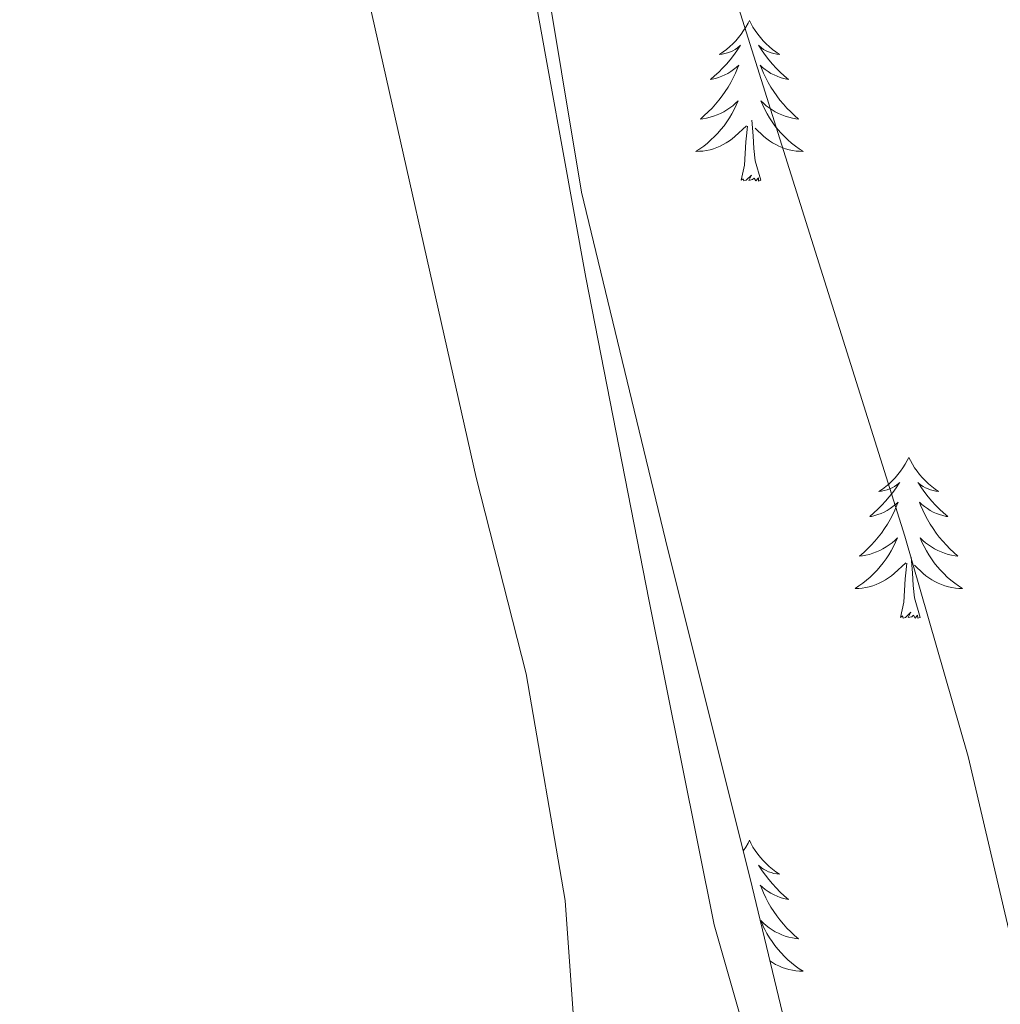
# Model space of a CAD drawing. Units: metres. Extents: x 576258 to 580747, y 4693755 to 4696775.
# Drawn here: x 577696 to 577768, y 4694974 to 4695047 of the extents above; entities that cross this region are included whole.
import ezdxf

# ---------------------------------------------------------------- set-up
doc = ezdxf.new("R2010")
doc.units = ezdxf.units.M
doc.header["$MEASUREMENT"] = 0
for name, color, linetype, lineweight in [('Level 35', 92, 'Continuous', 0), ('Level 36', 19, 'Continuous', 40), ('Level 5', 36, 'Continuous', 0)]:
    doc.layers.add(name, color=color, linetype=linetype, lineweight=lineweight)

msp = doc.modelspace()

# ---------------------------------------------------------------- linework, layer by layer
at = {"layer": 'Level 35', "color": 92, "linetype": 'Continuous', "lineweight": 0, "ltscale": 0.5}
msp.add_polyline3d([(577679.44, 4694820.22, 330.59), (577688.51, 4694821.7, 330.92), (577697.42, 4694823.69, 331.27), (577711.95, 4694828.59, 331.88), (577726.48, 4694833.48, 332.49), (577742.74, 4694857.1, 334.34), (577748.14, 4694869.2, 334.73), (577753.55, 4694881.29, 335.11), (577755.04, 4694886.85, 335.33), (577755.06, 4694895.71, 335.77), (577754.7, 4694904.65, 336.2), (577755.72, 4694927.54, 336.95), (577755.92, 4694950.41, 337.29), (577755.16, 4694958.5, 337.12), (577752.77, 4694970.52, 336.47), (577749.91, 4694982.47, 336.13), (577743.48, 4695008.19, 336.47), (577737.23, 4695033.99, 336.9), (577732.77, 4695060.92, 337.37)], dxfattribs=at)
at = {"layer": 'Level 36', "color": 92, "linetype": 'Continuous', "lineweight": 0}
for points in [[(577712.96, 4695092.25, 335.23), (577715.63, 4695095.73, 336.23), (577718.29, 4695099.21, 337.22), (577719.54, 4695101.84, 337.81), (577720.66, 4695104.58, 338.12), (577721.76, 4695105.43, 338.07), (577722.71, 4695105.29, 337.99), (577726.07, 4695090.7, 337.91), (577728.92, 4695075.98, 337.73), (577733.18, 4695051.81, 337.1), (577737.55, 4695027.66, 336.45), (577742.25, 4695003.64, 335.88), (577747.09, 4694979.66, 335.43), (577750.86, 4694966.41, 335.71), (577752.58, 4694959.78, 335.98), (577753.36, 4694953.03, 336.13), (577753.22, 4694939.44, 336.17), (577752.91, 4694925.83, 336.01), (577753.01, 4694914.97, 335.72), (577752.66, 4694904.14, 335.3), (577751.75, 4694894.73, 334.85), (577750.83, 4694885.33, 334.39)], [(577749.7, 4695046.72, 0.01), (577749.59, 4695046.5, 0.01), (577749.43, 4695046.22, 0.01), (577749.26, 4695045.96, 0.01), (577749.08, 4695045.7, 0.01), (577748.89, 4695045.45, 0.01), (577748.68, 4695045.21, 0.01), (577748.46, 4695044.99, 0.01), (577748.23, 4695044.77, 0.01), (577747.99, 4695044.57, 0.01), (577747.74, 4695044.38, 0.01), (577747.48, 4695044.2, 0.01), (577747.68, 4695044.22, 0.01), (577747.88, 4695044.26, 0.01), (577748.08, 4695044.31, 0.01), (577748.28, 4695044.38, 0.01), (577748.47, 4695044.47, 0.01), (577748.65, 4695044.57, 0.01), (577748.82, 4695044.68, 0.01), (577749.03, 4695044.87, 0.01), (577748.98, 4695044.8, 0.01), (577748.76, 4695044.46, 0.01), (577748.51, 4695044.12, 0.01), (577748.26, 4695043.8, 0.01), (577747.99, 4695043.48, 0.01), (577747.71, 4695043.18, 0.01), (577747.42, 4695042.88, 0.01), (577747.11, 4695042.6, 0.01), (577746.8, 4695042.33, 0.01), (577746.92, 4695042.35, 0.01), (577747.17, 4695042.41, 0.01), (577747.41, 4695042.48, 0.01), (577747.65, 4695042.57, 0.01), (577747.88, 4695042.67, 0.01), (577748.1, 4695042.79, 0.01), (577748.32, 4695042.92, 0.01), (577748.52, 4695043.07, 0.01), (577748.72, 4695043.22, 0.01), (577748.91, 4695043.4, 0.01), (577748.82, 4695043.17, 0.01), (577748.66, 4695042.81, 0.01), (577748.49, 4695042.46, 0.01), (577748.31, 4695042.11, 0.01), (577748.11, 4695041.77, 0.01), (577747.9, 4695041.44, 0.01), (577747.67, 4695041.12, 0.01), (577747.43, 4695040.81, 0.01), (577747.18, 4695040.5, 0.01), (577746.92, 4695040.21, 0.01), (577746.64, 4695039.93, 0.01), (577746.35, 4695039.66, 0.01), (577746.06, 4695039.4, 0.01), (577746.25, 4695039.43, 0.01), (577746.52, 4695039.47, 0.01), (577746.78, 4695039.54, 0.01), (577747.04, 4695039.62, 0.01), (577747.3, 4695039.71, 0.01), (577747.54, 4695039.82, 0.01), (577747.79, 4695039.94, 0.01), (577748.02, 4695040.08, 0.01), (577748.24, 4695040.23, 0.01), (577748.46, 4695040.39, 0.01), (577748.67, 4695040.57, 0.01), (577748.86, 4695040.76, 0.01), (577748.72, 4695040.43, 0.01)], [(577749.7, 4695046.72, 0.01), (577749.81, 4695046.5, 0.01), (577749.96, 4695046.22, 0.01), (577750.13, 4695045.96, 0.01), (577750.31, 4695045.7, 0.01), (577750.51, 4695045.45, 0.01), (577750.72, 4695045.21, 0.01), (577750.93, 4695044.99, 0.01), (577751.16, 4695044.77, 0.01), (577751.4, 4695044.57, 0.01), (577751.66, 4695044.38, 0.01), (577751.92, 4695044.2, 0.01), (577751.72, 4695044.22, 0.01), (577751.51, 4695044.26, 0.01), (577751.31, 4695044.31, 0.01), (577751.12, 4695044.38, 0.01), (577750.93, 4695044.47, 0.01), (577750.75, 4695044.57, 0.01), (577750.58, 4695044.68, 0.01), (577750.37, 4695044.87, 0.01), (577750.41, 4695044.8, 0.01), (577750.64, 4695044.46, 0.01), (577750.88, 4695044.12, 0.01), (577751.14, 4695043.8, 0.01), (577751.41, 4695043.48, 0.01), (577751.69, 4695043.18, 0.01), (577751.98, 4695042.88, 0.01), (577752.28, 4695042.6, 0.01), (577752.6, 4695042.33, 0.01), (577752.47, 4695042.35, 0.01), (577752.23, 4695042.41, 0.01), (577751.98, 4695042.48, 0.01), (577751.75, 4695042.57, 0.01), (577751.52, 4695042.67, 0.01), (577751.29, 4695042.79, 0.01), (577751.08, 4695042.92, 0.01), (577750.87, 4695043.07, 0.01), (577750.67, 4695043.22, 0.01), (577750.49, 4695043.4, 0.01), (577750.58, 4695043.17, 0.01), (577750.73, 4695042.81, 0.01), (577750.9, 4695042.46, 0.01), (577751.09, 4695042.11, 0.01), (577751.29, 4695041.77, 0.01), (577751.5, 4695041.44, 0.01), (577751.73, 4695041.12, 0.01), (577751.96, 4695040.81, 0.01), (577752.22, 4695040.5, 0.01), (577752.48, 4695040.21, 0.01), (577752.76, 4695039.93, 0.01), (577753.04, 4695039.66, 0.01), (577753.34, 4695039.4, 0.01), (577753.14, 4695039.43, 0.01), (577752.88, 4695039.47, 0.01), (577752.61, 4695039.54, 0.01), (577752.35, 4695039.62, 0.01), (577752.1, 4695039.71, 0.01), (577751.85, 4695039.82, 0.01), (577751.61, 4695039.94, 0.01), (577751.38, 4695040.08, 0.01), (577751.15, 4695040.23, 0.01), (577750.94, 4695040.39, 0.01), (577750.73, 4695040.57, 0.01), (577750.53, 4695040.76, 0.01), (577750.68, 4695040.43, 0.01)], [(577748.722, 4695040.429, 0.01), (577748.572, 4695040.109, 0.01), (577748.402, 4695039.799, 0.01), (577748.212, 4695039.489, 0.01), (577748.022, 4695039.189, 0.01), (577747.812, 4695038.899, 0.01), (577747.582, 4695038.629, 0.01), (577747.352, 4695038.359, 0.01), (577747.102, 4695038.099, 0.01), (577746.842, 4695037.859, 0.01), (577746.582, 4695037.619, 0.01), (577746.302, 4695037.399, 0.01), (577746.012, 4695037.189, 0.01), (577745.722, 4695036.999, 0.01), (577745.982, 4695037.009, 0.01), (577746.252, 4695037.029, 0.01), (577746.512, 4695037.079, 0.01), (577746.772, 4695037.129, 0.01), (577747.022, 4695037.199, 0.01), (577747.272, 4695037.289, 0.01), (577747.522, 4695037.389, 0.01), (577747.752, 4695037.509, 0.01), (577747.982, 4695037.639, 0.01), (577748.212, 4695037.789, 0.01), (577748.422, 4695037.939, 0.01), (577748.622, 4695038.109, 0.01), (577749.472, 4695038.909, 0.01)], [(577750.682, 4695040.429, 0.01), (577750.832, 4695040.109, 0.01), (577751.002, 4695039.799, 0.01), (577751.182, 4695039.489, 0.01), (577751.382, 4695039.189, 0.01), (577751.592, 4695038.899, 0.01), (577751.812, 4695038.629, 0.01), (577752.052, 4695038.359, 0.01), (577752.292, 4695038.099, 0.01), (577752.552, 4695037.859, 0.01), (577752.822, 4695037.619, 0.01), (577753.102, 4695037.399, 0.01), (577753.392, 4695037.189, 0.01), (577753.682, 4695036.999, 0.01), (577753.412, 4695037.009, 0.01), (577753.152, 4695037.029, 0.01), (577752.892, 4695037.079, 0.01), (577752.632, 4695037.129, 0.01), (577752.372, 4695037.199, 0.01), (577752.122, 4695037.289, 0.01), (577751.882, 4695037.389, 0.01), (577751.642, 4695037.509, 0.01), (577751.412, 4695037.639, 0.01), (577751.192, 4695037.789, 0.01), (577750.982, 4695037.939, 0.01), (577750.772, 4695038.109, 0.01), (577750.122, 4695038.729, 0.01)], [(577750.55, 4695034.86, 0.01), (577750.12, 4695036.3, 0.01), (577750.03, 4695037.21, 0.01), (577749.98, 4695038.16, 0.01), (577749.88, 4695039.32, 0.01)], [(577749.08, 4695034.86, 0.01), (577749.32, 4695035.98, 0.01), (577749.44, 4695037.72, 0.01), (577749.48, 4695038.16, 0.01), (577749.55, 4695038.88, 0.01)], [(577750.55, 4695034.86, 0.01), (577750.38, 4695034.8, 0.01), (577750.36, 4695035.04, 0.01), (577750.17, 4695034.81, 0.01), (577750.04, 4695035.02, 0.01), (577749.92, 4695034.91, 0.01), (577749.65, 4695034.85, 0.01), (577749.85, 4695035.25, 0.01), (577749.46, 4695034.87, 0.01), (577749.28, 4695034.81, 0.01), (577749.24, 4695034.98, 0.01), (577749.08, 4695034.86, 0.01)], [(577761.52, 4695014.3, 0.01), (577761.4, 4695014.08, 0.01), (577761.25, 4695013.81, 0.01), (577761.08, 4695013.54, 0.01), (577760.9, 4695013.28, 0.01), (577760.7, 4695013.04, 0.01), (577760.5, 4695012.8, 0.01), (577760.28, 4695012.57, 0.01), (577760.05, 4695012.36, 0.01), (577759.81, 4695012.15, 0.01), (577759.56, 4695011.96, 0.01), (577759.3, 4695011.78, 0.01), (577759.5, 4695011.81, 0.01), (577759.7, 4695011.85, 0.01), (577759.9, 4695011.9, 0.01), (577760.09, 4695011.97, 0.01), (577760.28, 4695012.06, 0.01), (577760.46, 4695012.15, 0.01), (577760.64, 4695012.27, 0.01), (577760.84, 4695012.46, 0.01), (577760.8, 4695012.39, 0.01), (577760.57, 4695012.05, 0.01), (577760.33, 4695011.71, 0.01), (577760.07, 4695011.38, 0.01), (577759.8, 4695011.07, 0.01), (577759.52, 4695010.76, 0.01), (577759.23, 4695010.47, 0.01), (577758.93, 4695010.19, 0.01), (577758.62, 4695009.92, 0.01), (577758.74, 4695009.94, 0.01), (577758.99, 4695010, 0.01), (577759.23, 4695010.07, 0.01), (577759.46, 4695010.16, 0.01), (577759.7, 4695010.26, 0.01), (577759.92, 4695010.38, 0.01), (577760.14, 4695010.51, 0.01), (577760.34, 4695010.66, 0.01), (577760.54, 4695010.81, 0.01), (577760.73, 4695010.98, 0.01), (577760.64, 4695010.76, 0.01), (577760.48, 4695010.4, 0.01), (577760.31, 4695010.04, 0.01), (577760.13, 4695009.7, 0.01), (577759.93, 4695009.36, 0.01), (577759.71, 4695009.03, 0.01), (577759.49, 4695008.7, 0.01), (577759.25, 4695008.39, 0.01), (577759, 4695008.09, 0.01), (577758.73, 4695007.8, 0.01), (577758.46, 4695007.52, 0.01), (577758.17, 4695007.25, 0.01), (577757.87, 4695006.99, 0.01), (577758.07, 4695007.01, 0.01), (577758.34, 4695007.06, 0.01), (577758.6, 4695007.12, 0.01), (577758.86, 4695007.2, 0.01), (577759.11, 4695007.3, 0.01), (577759.36, 4695007.4, 0.01), (577759.6, 4695007.53, 0.01), (577759.84, 4695007.67, 0.01), (577760.06, 4695007.82, 0.01), (577760.28, 4695007.98, 0.01), (577760.48, 4695008.16, 0.01), (577760.68, 4695008.34, 0.01), (577760.54, 4695008.02, 0.01)], [(577761.52, 4695014.3, 0.01), (577761.63, 4695014.08, 0.01), (577761.78, 4695013.81, 0.01), (577761.95, 4695013.54, 0.01), (577762.13, 4695013.28, 0.01), (577762.32, 4695013.04, 0.01), (577762.53, 4695012.8, 0.01), (577762.75, 4695012.57, 0.01), (577762.98, 4695012.36, 0.01), (577763.22, 4695012.15, 0.01), (577763.47, 4695011.96, 0.01), (577763.73, 4695011.78, 0.01), (577763.53, 4695011.81, 0.01), (577763.33, 4695011.85, 0.01), (577763.13, 4695011.9, 0.01), (577762.94, 4695011.97, 0.01), (577762.75, 4695012.06, 0.01), (577762.57, 4695012.15, 0.01), (577762.39, 4695012.27, 0.01), (577762.19, 4695012.46, 0.01), (577762.23, 4695012.39, 0.01), (577762.46, 4695012.05, 0.01), (577762.7, 4695011.71, 0.01), (577762.96, 4695011.38, 0.01), (577763.22, 4695011.07, 0.01), (577763.5, 4695010.76, 0.01), (577763.8, 4695010.47, 0.01), (577764.1, 4695010.19, 0.01), (577764.41, 4695009.92, 0.01), (577764.29, 4695009.94, 0.01), (577764.04, 4695010, 0.01), (577763.8, 4695010.07, 0.01), (577763.56, 4695010.16, 0.01), (577763.33, 4695010.26, 0.01), (577763.11, 4695010.38, 0.01), (577762.9, 4695010.51, 0.01), (577762.69, 4695010.66, 0.01), (577762.49, 4695010.81, 0.01), (577762.3, 4695010.98, 0.01), (577762.39, 4695010.76, 0.01), (577762.55, 4695010.4, 0.01), (577762.72, 4695010.04, 0.01), (577762.9, 4695009.7, 0.01), (577763.1, 4695009.36, 0.01), (577763.32, 4695009.03, 0.01), (577763.54, 4695008.7, 0.01), (577763.78, 4695008.39, 0.01), (577764.03, 4695008.09, 0.01), (577764.3, 4695007.8, 0.01), (577764.57, 4695007.52, 0.01), (577764.86, 4695007.25, 0.01), (577765.16, 4695006.99, 0.01), (577764.96, 4695007.01, 0.01), (577764.69, 4695007.06, 0.01), (577764.43, 4695007.12, 0.01), (577764.17, 4695007.2, 0.01), (577763.92, 4695007.3, 0.01), (577763.67, 4695007.4, 0.01), (577763.43, 4695007.53, 0.01), (577763.19, 4695007.67, 0.01), (577762.97, 4695007.82, 0.01), (577762.75, 4695007.98, 0.01), (577762.55, 4695008.16, 0.01), (577762.35, 4695008.34, 0.01), (577762.49, 4695008.02, 0.01)], [(577760.54, 4695008.021, 0.01), (577760.38, 4695007.701, 0.01), (577760.209, 4695007.381, 0.01), (577760.029, 4695007.081, 0.01), (577759.829, 4695006.781, 0.01), (577759.619, 4695006.491, 0.01), (577759.399, 4695006.211, 0.01), (577759.169, 4695005.951, 0.01), (577758.919, 4695005.691, 0.01), (577758.659, 4695005.441, 0.01), (577758.389, 4695005.211, 0.01), (577758.109, 4695004.991, 0.01), (577757.819, 4695004.781, 0.01), (577757.539, 4695004.591, 0.01), (577757.799, 4695004.601, 0.01), (577758.059, 4695004.621, 0.01), (577758.319, 4695004.661, 0.01), (577758.579, 4695004.721, 0.01), (577758.839, 4695004.791, 0.01), (577759.089, 4695004.881, 0.01), (577759.329, 4695004.981, 0.01), (577759.569, 4695005.101, 0.01), (577759.799, 4695005.231, 0.01), (577760.019, 4695005.371, 0.01), (577760.239, 4695005.531, 0.01), (577760.439, 4695005.701, 0.01), (577761.289, 4695006.501, 0.01)], [(577762.49, 4695008.02, 0.01), (577762.65, 4695007.7, 0.01), (577762.819, 4695007.38, 0.01), (577762.999, 4695007.08, 0.01), (577763.199, 4695006.78, 0.01), (577763.409, 4695006.491, 0.01), (577763.629, 4695006.211, 0.01), (577763.859, 4695005.951, 0.01), (577764.109, 4695005.691, 0.01), (577764.369, 4695005.441, 0.01), (577764.639, 4695005.21, 0.01), (577764.919, 4695004.99, 0.01), (577765.199, 4695004.78, 0.01), (577765.499, 4695004.59, 0.01), (577765.229, 4695004.6, 0.01), (577764.969, 4695004.621, 0.01), (577764.699, 4695004.661, 0.01), (577764.449, 4695004.721, 0.01), (577764.189, 4695004.791, 0.01), (577763.939, 4695004.881, 0.01), (577763.699, 4695004.981, 0.01), (577763.459, 4695005.101, 0.01), (577763.229, 4695005.231, 0.01), (577763.009, 4695005.371, 0.01), (577762.789, 4695005.531, 0.01), (577762.589, 4695005.701, 0.01), (577761.929, 4695006.321, 0.01)], [(577762.37, 4695002.45, 0.01), (577761.94, 4695003.89, 0.01), (577761.85, 4695004.8, 0.01), (577761.8, 4695005.74, 0.01), (577761.7, 4695006.91, 0.01)], [(577760.9, 4695002.45, 0.01), (577761.14, 4695003.57, 0.01), (577761.25, 4695005.31, 0.01), (577761.3, 4695005.74, 0.01), (577761.36, 4695006.47, 0.01)], [(577762.37, 4695002.45, 0.01), (577762.19, 4695002.38, 0.01), (577762.17, 4695002.62, 0.01), (577761.98, 4695002.4, 0.01), (577761.86, 4695002.6, 0.01), (577761.74, 4695002.5, 0.01), (577761.47, 4695002.44, 0.01), (577761.67, 4695002.83, 0.01), (577761.28, 4695002.45, 0.01), (577761.09, 4695002.4, 0.01), (577761.05, 4695002.56, 0.01), (577760.9, 4695002.45, 0.01)], [(577749.7, 4694985.92, 0.01), (577749.59, 4694985.7, 0.01), (577749.43, 4694985.42, 0.01), (577749.26, 4694985.16, 0.01), (577749.24, 4694985.13, 0.01)], [(577749.7, 4694985.92, 0.01), (577749.81, 4694985.7, 0.01), (577749.96, 4694985.42, 0.01), (577750.13, 4694985.16, 0.01), (577750.31, 4694984.9, 0.01), (577750.51, 4694984.65, 0.01), (577750.72, 4694984.41, 0.01), (577750.93, 4694984.19, 0.01), (577751.16, 4694983.97, 0.01), (577751.4, 4694983.77, 0.01), (577751.66, 4694983.58, 0.01), (577751.92, 4694983.4, 0.01), (577751.72, 4694983.42, 0.01), (577751.51, 4694983.46, 0.01), (577751.31, 4694983.52, 0.01), (577751.12, 4694983.58, 0.01), (577750.93, 4694983.67, 0.01), (577750.75, 4694983.77, 0.01), (577750.58, 4694983.88, 0.01), (577750.37, 4694984.07, 0.01), (577750.41, 4694984.01, 0.01), (577750.64, 4694983.66, 0.01), (577750.88, 4694983.33, 0.01), (577751.14, 4694983, 0.01), (577751.41, 4694982.68, 0.01), (577751.69, 4694982.38, 0.01), (577751.98, 4694982.08, 0.01), (577752.28, 4694981.8, 0.01), (577752.6, 4694981.53, 0.01), (577752.47, 4694981.55, 0.01), (577752.23, 4694981.61, 0.01), (577751.98, 4694981.68, 0.01), (577751.75, 4694981.77, 0.01), (577751.52, 4694981.88, 0.01), (577751.29, 4694981.99, 0.01), (577751.08, 4694982.12, 0.01), (577750.87, 4694982.27, 0.01), (577750.67, 4694982.43, 0.01), (577750.49, 4694982.6, 0.01), (577750.58, 4694982.38, 0.01), (577750.73, 4694982.01, 0.01), (577750.9, 4694981.66, 0.01), (577751.09, 4694981.31, 0.01), (577751.29, 4694980.97, 0.01), (577751.5, 4694980.64, 0.01), (577751.73, 4694980.32, 0.01), (577751.96, 4694980.01, 0.01), (577752.22, 4694979.7, 0.01), (577752.48, 4694979.41, 0.01), (577752.76, 4694979.13, 0.01), (577753.04, 4694978.86, 0.01), (577753.34, 4694978.6, 0.01), (577753.14, 4694978.63, 0.01), (577752.88, 4694978.68, 0.01), (577752.61, 4694978.74, 0.01), (577752.35, 4694978.82, 0.01), (577752.1, 4694978.91, 0.01), (577751.85, 4694979.02, 0.01), (577751.61, 4694979.14, 0.01), (577751.38, 4694979.28, 0.01), (577751.15, 4694979.43, 0.01), (577750.94, 4694979.6, 0.01), (577750.73, 4694979.77, 0.01), (577750.53, 4694979.96, 0.01), (577750.68, 4694979.63, 0.01)], [(577750.677, 4694979.634, 0.01), (577750.827, 4694979.314, 0.01), (577750.997, 4694979.005, 0.01), (577751.177, 4694978.695, 0.01), (577751.377, 4694978.405, 0.01), (577751.587, 4694978.115, 0.01), (577751.807, 4694977.835, 0.01), (577752.047, 4694977.565, 0.01), (577752.287, 4694977.305, 0.01), (577752.547, 4694977.065, 0.01), (577752.817, 4694976.825, 0.01), (577753.097, 4694976.605, 0.01), (577753.387, 4694976.395, 0.01), (577753.677, 4694976.204, 0.01), (577753.407, 4694976.215, 0.01), (577753.147, 4694976.245, 0.01), (577752.887, 4694976.285, 0.01), (577752.627, 4694976.335, 0.01), (577752.367, 4694976.415, 0.01), (577752.117, 4694976.495, 0.01), (577751.877, 4694976.605, 0.01), (577751.637, 4694976.715, 0.01), (577751.407, 4694976.845, 0.01), (577751.217, 4694976.975, 0.01)]]:
    msp.add_polyline3d(points, dxfattribs=at)
at = {"layer": 'Level 5', "color": 36, "linetype": 'Continuous', "lineweight": 0}
for points in [[(577746.554, 4695055.078, 340.01), (577761.23, 4695008.461, 340.01), (577765.908, 4694992.142, 340.01), (577769.677, 4694976.103, 340.01), (577773.363, 4694932.747, 340.01), (577773.653, 4694931.657, 340.01), (577778.931, 4694916.548, 340.01), (577783.95, 4694901.449, 340.01), (577789.519, 4694886.629, 340.01), (577791.598, 4694882.86, 340.01), (577799.537, 4694869.19, 340.01), (577800.617, 4694867.82, 340.01), (577811.276, 4694856.49, 340.01), (577812.336, 4694856.07, 340.01), (577814.606, 4694855.63, 340.01), (577816.266, 4694855.63, 340.01), (577822.096, 4694856.489, 340.01), (577822.926, 4694856.869, 340.01), (577825.006, 4694858.188, 340.01), (577827.216, 4694860.068, 340.01), (577838.287, 4694871.206, 340.01), (577839.888, 4694872.355, 340.01)], [(577720.59, 4695052.04, 335.01), (577729.43, 4695012.81, 335.01), (577733.14, 4694998.25, 335.01), (577736.02, 4694981.45, 335.01), (577737.3, 4694963.72, 335.01), (577737.43, 4694961.8, 335.01), (577744.85, 4694925.67, 335.01), (577748.02, 4694910.99, 335.01), (577750, 4694895.85, 335.01), (577750, 4694894.51, 335.01), (577750.35, 4694891.79, 335.01), (577750.67, 4694890.54, 335.01), (577751.34, 4694888.87, 335.01), (577751.76, 4694888.17, 335.01), (577752.56, 4694887.15, 335.01), (577760.62, 4694874.25, 335.01)]]:
    msp.add_polyline3d(points, dxfattribs=at)

doc.saveas('drawing.dxf')
